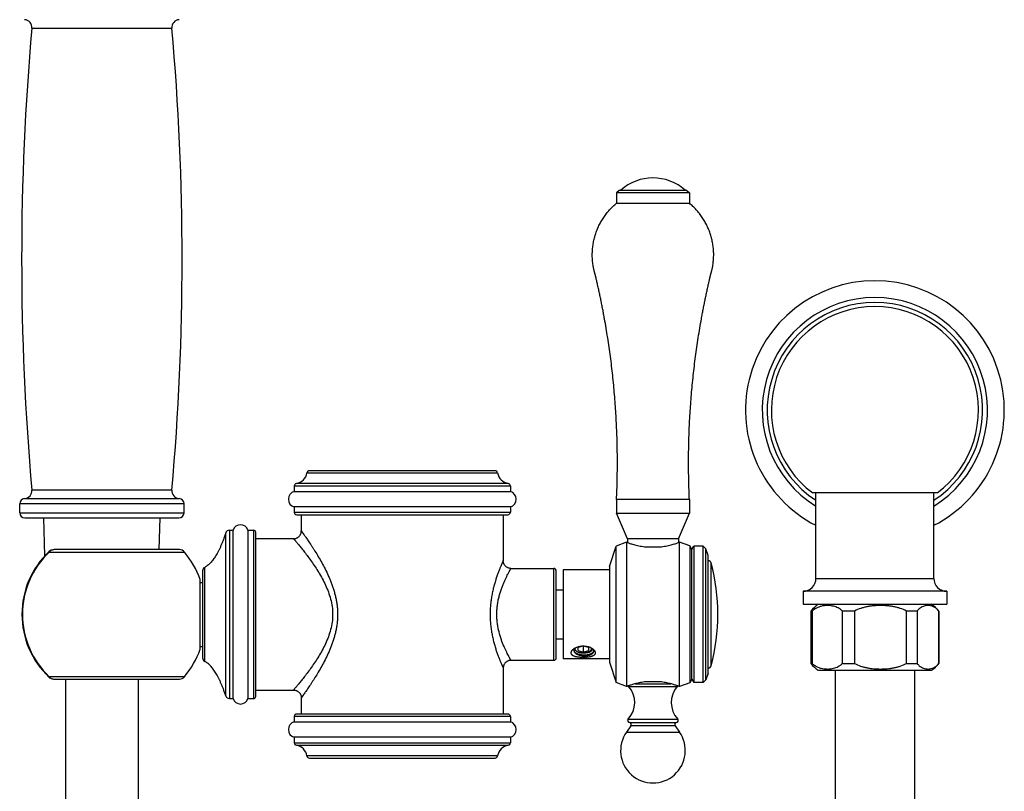
# Model space of a CAD drawing. Units: inches. Extents: x 3.3 to 18.6, y -5.6 to 24.1.
# Drawn here: x 4.8 to 12.4, y 12.8 to 18.8 of the extents above; entities that cross this region are included whole.
import ezdxf

# ---------------------------------------------------------------- set-up
doc = ezdxf.new("R2010")
doc.units = ezdxf.units.IN
doc.header["$LTSCALE"] = 1.21
doc.header["$MEASUREMENT"] = 0
doc.layers.get('0').update_dxf_attribs({"linetype": 'CONTINUOUS'})

msp = doc.modelspace()

# ---------------------------------------------------------------- linework, layer by layer
at = {"color": 9, "linetype": 'CONTINUOUS'}
for p, q in [((4.8932, 18.7305), (5.975, 18.7305)), ((7.0187, 15.2939), (8.4915, 15.2939)), ((5.975, 15.1608), (4.8932, 15.1608)), ((8.5901, 15.1923), (6.9201, 15.1923)), ((8.5735, 15.212), (6.9368, 15.212)), ((4.8369, 15.0956), (6.0314, 15.0956)), ((6.0691, 15.0556), (4.7991, 15.0556)), ((6.9201, 14.9906), (8.5901, 14.9906)), ((4.7991, 14.9856), (6.0691, 14.9856)), ((6.4195, 14.8506), (6.4195, 13.5506)), ((6.6076, 13.5506), (6.6076, 14.8506)), ((6.391, 13.5713), (6.391, 14.8299)), ((5.0271, 14.6823), (5.0245, 14.6851)), ((5.0271, 14.6823), (5.9929, 14.6823)), ((5.9929, 14.6823), (6.0721, 14.6823)), ((6.2287, 13.8373), (6.2287, 14.5639)), ((8.9251, 13.8456), (8.9251, 14.5556)), ((10.1419, 13.8055), (10.1419, 14.5958)), ((10.9516, 14.4786), (11.8616, 14.4786)), ((5.0245, 13.7162), (5.0271, 13.7189)), ((6.0721, 13.7189), (5.0271, 13.7189)), ((9.504, 13.6433), (9.8803, 13.6433)), ((9.5539, 13.6639), (9.8304, 13.6639)), ((8.5901, 13.4106), (6.9201, 13.4106)), ((9.5005, 13.392), (9.8838, 13.392)), ((9.8629, 13.3403), (9.5214, 13.3403)), ((9.4871, 13.2912), (9.8972, 13.2912)), ((6.9201, 13.2089), (8.5901, 13.2089)), ((6.9368, 13.1892), (8.5735, 13.1892)), ((8.4915, 13.1073), (7.0187, 13.1073))]:
    msp.add_line(p, q, dxfattribs=at)
at = {"color": 7, "linetype": 'CONTINUOUS'}
for p, q in [((9.4306, 17.4771), (9.4106, 17.4571)), ((9.4106, 17.4571), (9.4106, 17.3771)), ((9.9736, 17.4571), (9.4106, 17.4571)), ((9.9536, 17.4771), (9.4306, 17.4771)), ((9.9536, 17.4771), (9.9736, 17.4571)), ((9.9736, 17.4571), (9.9736, 17.3771)), ((9.4106, 17.3771), (9.9736, 17.3771)), ((8.4718, 15.3106), (7.0385, 15.3106)), ((6.9201, 15.1923), (6.9201, 15.1506)), ((6.9201, 15.1506), (8.5901, 15.1506)), ((8.5901, 15.1923), (8.5901, 15.1506)), ((9.4106, 15.0881), (9.4106, 14.9831)), ((9.9736, 15.0881), (9.4106, 15.0881)), ((9.9736, 15.0881), (9.9736, 14.9831)), ((11.8866, 15.1386), (10.9266, 15.1386)), ((10.9516, 14.4786), (10.9516, 15.1386)), ((11.8616, 14.4786), (11.8616, 15.1386)), ((4.7991, 14.9856), (4.7991, 15.0556)), ((6.0691, 14.9856), (6.0691, 15.0556)), ((6.9201, 15.0306), (6.9201, 14.9906)), ((8.5901, 15.0306), (6.9201, 15.0306)), ((8.5901, 15.0306), (8.5901, 14.9906)), ((4.8391, 14.9456), (6.0291, 14.9456)), ((4.9943, 14.6519), (4.9844, 14.9456)), ((5.8758, 14.7015), (5.884, 14.9456)), ((6.9401, 14.9706), (8.5701, 14.9706)), ((6.9751, 14.9706), (6.9751, 14.8456)), ((8.5351, 14.9706), (8.5351, 14.6156)), ((9.4951, 14.7831), (9.4106, 14.9831)), ((9.4106, 14.9831), (9.9736, 14.9831)), ((9.8891, 14.7831), (9.9736, 14.9831)), ((6.4195, 14.8506), (6.4476, 14.8506)), ((6.4476, 13.5506), (6.4476, 14.8506)), ((6.5626, 14.8506), (6.5626, 13.5506)), ((6.5626, 14.8506), (6.6076, 14.8506)), ((6.6226, 13.5656), (6.6226, 14.8356)), ((6.6226, 14.7856), (6.9151, 14.7856)), ((9.4951, 14.7831), (9.4951, 14.7552)), ((9.8891, 14.7831), (9.4951, 14.7831)), ((9.8891, 14.7831), (9.8891, 14.7552)), ((6.0334, 14.7006), (5.0652, 14.7006)), ((9.3571, 14.5711), (9.4081, 14.7281)), ((9.4871, 14.7581), (9.4081, 14.7281)), ((9.4081, 13.6731), (9.4081, 14.7281)), ((9.4871, 14.7581), (9.4871, 13.6431)), ((9.4871, 14.7581), (9.4901, 14.757)), ((9.6271, 14.7231), (9.7571, 14.7231)), ((9.8941, 14.757), (9.8971, 14.7581)), ((9.8971, 13.6431), (9.8971, 14.7581)), ((9.9771, 14.7298), (9.8971, 14.7581)), ((9.9771, 14.7298), (9.9771, 13.6714)), ((9.9931, 14.7021), (9.9771, 14.7298)), ((9.9931, 14.7021), (10.0081, 14.7281)), ((9.9931, 13.6991), (9.9931, 14.7021)), ((10.0081, 14.7281), (10.0081, 13.6731)), ((10.0794, 14.7281), (10.0081, 14.7281)), ((10.0794, 13.6731), (10.0794, 14.7281)), ((10.1016, 14.7059), (10.0794, 14.7281)), ((10.1016, 13.6953), (10.1016, 14.7059)), ((10.1181, 14.6551), (10.1016, 14.7059)), ((10.1181, 13.7461), (10.1181, 14.6551)), ((6.2126, 14.5373), (6.2126, 13.8639)), ((8.5951, 14.5556), (8.9251, 14.5556)), ((8.9451, 13.8656), (8.9451, 14.5356)), ((8.9981, 14.5441), (8.9981, 13.8571)), ((9.3571, 14.5441), (8.9981, 14.5441)), ((9.3571, 14.5711), (9.3571, 13.8301)), ((6.1946, 13.9306), (6.1946, 14.4706)), ((6.1946, 14.4481), (6.2126, 14.4481)), ((8.9451, 14.3897), (8.9981, 14.3897)), ((10.8516, 14.3786), (10.8516, 14.2786)), ((11.9616, 14.3786), (10.8516, 14.3786)), ((11.9616, 14.3786), (11.9616, 14.2786)), ((10.8516, 14.2786), (11.9616, 14.2786)), ((10.9126, 14.2263), (10.9126, 13.8209)), ((10.9224, 14.2263), (10.9126, 14.2263)), ((10.9224, 14.2263), (10.9224, 13.8209)), ((11.1565, 13.8209), (11.1565, 14.2263)), ((11.2492, 14.2263), (11.1565, 14.2263)), ((11.2492, 14.2263), (11.2492, 13.8209)), ((11.6505, 13.8209), (11.6505, 14.2263)), ((11.7334, 14.2263), (11.6505, 14.2263)), ((11.7334, 14.2263), (11.7334, 13.8209)), ((11.9006, 13.8209), (11.9006, 14.2263)), ((11.9006, 14.2263), (11.9006, 13.8209)), ((11.9006, 14.2263), (11.9006, 14.2263)), ((8.9451, 14.0115), (8.9981, 14.0115)), ((6.1946, 13.9531), (6.2126, 13.9531)), ((9.1501, 13.9544), (9.1131, 13.9437)), ((9.1131, 13.9206), (9.1131, 13.9437)), ((9.1531, 13.9545), (9.1531, 13.9091)), ((9.1931, 13.9437), (9.1561, 13.9544)), ((9.1931, 13.9437), (9.1931, 13.9206)), ((9.2189, 13.928), (9.2177, 13.926)), ((9.2179, 13.926), (9.2191, 13.9279)), ((9.2203, 13.9304), (9.2209, 13.9324)), ((9.2224, 13.9363), (9.2259, 13.9333)), ((9.227, 13.9322), (9.2298, 13.929)), ((8.5951, 13.8456), (8.9251, 13.8456)), ((9.3571, 13.8571), (8.9981, 13.8571)), ((9.1131, 13.9206), (9.1531, 13.9091)), ((9.153, 13.8808), (9.17, 13.8807)), ((9.1531, 13.9091), (9.1931, 13.9206)), ((9.2037, 13.9143), (9.2101, 13.9187)), ((9.2102, 13.919), (9.2129, 13.921)), ((9.2341, 13.916), (9.2348, 13.9186)), ((8.5351, 13.7856), (8.5351, 13.4306)), ((9.3571, 13.8301), (9.4081, 13.6731)), ((10.9126, 13.8209), (10.9224, 13.8209)), ((11.1565, 13.8209), (11.2492, 13.8209)), ((11.6505, 13.8209), (11.7334, 13.8209)), ((11.9006, 13.8209), (11.9006, 13.8209)), ((5.042, 13.705), (5.0499, 13.7028)), ((5.0552, 13.7014), (5.0652, 13.7006)), ((5.0652, 13.7006), (6.0334, 13.7006)), ((5.1542, 13.7006), (5.1542, 9.0878)), ((5.7142, 13.7006), (5.7142, 9.0878)), ((9.9931, 13.6991), (9.9771, 13.6714)), ((9.9931, 13.6991), (10.0081, 13.6731)), ((10.1016, 13.6953), (10.0794, 13.6731)), ((10.1181, 13.7461), (10.1016, 13.6953)), ((10.9697, 13.7686), (11.8435, 13.7686)), ((11.1006, 13.7686), (11.1006, 12.7686)), ((11.7126, 13.7686), (11.7126, 12.7686)), ((9.4871, 13.6431), (9.4081, 13.6731)), ((9.4901, 13.6442), (9.4871, 13.6431)), ((9.7571, 13.6781), (9.6271, 13.6781)), ((9.8971, 13.6431), (9.8941, 13.6442)), ((9.9771, 13.6714), (9.8971, 13.6431)), ((10.0794, 13.6731), (10.0081, 13.6731)), ((6.4195, 13.5506), (6.4476, 13.5506)), ((6.5626, 13.5506), (6.6076, 13.5506)), ((6.6226, 13.6156), (6.9151, 13.6156)), ((6.9751, 13.5556), (6.9751, 13.4306)), ((6.9201, 13.4106), (6.9201, 13.3706)), ((8.5701, 13.4306), (6.9401, 13.4306)), ((8.5901, 13.4106), (8.5901, 13.3706)), ((6.9201, 13.3706), (8.5901, 13.3706)), ((9.5214, 13.3403), (9.4871, 13.2912)), ((9.5121, 13.365), (9.8721, 13.365)), ((9.8629, 13.3403), (9.8972, 13.2912)), ((6.9201, 13.2506), (6.9201, 13.2089)), ((8.5901, 13.2506), (6.9201, 13.2506)), ((8.5901, 13.2506), (8.5901, 13.2089)), ((7.0385, 13.0906), (8.4718, 13.0906))]:
    msp.add_line(p, q, dxfattribs=at)
for points in [[(5.0652, 14.7006), (5.0548, 14.6998), (5.0416, 14.696), (5.0301, 14.6897), (5.0245, 14.6851)], [(5.0245, 13.7162), (5.0305, 13.7113), (5.042, 13.705), (5.0552, 13.7014), (5.0652, 13.7006)]]:
    msp.add_lwpolyline(points, dxfattribs=at)
for centre, radius, start, end in [((4.8335, 18.7358), 0.06, 354.92449, 86.7568), ((6.0348, 18.7358), 0.06, 93.2432, 185.07551), ((24.9891, 16.9456), 20.175, 174.92449, 185.07551), ((-14.1209, 16.9456), 20.175, 354.92449, 5.07551), ((9.6921, 17.1996), 0.3735, 47.98642, 132.01358), ((11.4066, 15.7786), 1, 297.13477, 242.87071), ((11.4066, 15.7786), 0.832, 303.2521, 236.74936), ((11.4066, 15.7786), 0.8, 306.8699, 233.1301), ((6.9201, 15.3106), 0.1, 279.59407, 350.40593), ((7.0384, 15.2906), 0.02, 90, 170.40593), ((8.4718, 15.2906), 0.02, 9.59407, 90), ((8.5901, 15.3106), 0.1, 189.59407, 260.40593), ((4.8335, 15.1555), 0.06, 273.2432, 5.07551), ((6.0348, 15.1555), 0.06, 174.92449, 266.7568), ((6.9376, 15.0906), 0.0625, 106.2602, 253.7398), ((6.9401, 15.1923), 0.02, 99.59407, 180), ((8.5701, 15.1923), 0.02, 0, 80.40593), ((8.5726, 15.0906), 0.0625, 286.2602, 73.7398), ((4.8391, 15.0556), 0.04, 93.2432, 180), ((6.0291, 15.0556), 0.04, 0, 86.7568), ((6.9401, 14.9906), 0.02, 180, 270), ((8.5701, 14.9906), 0.02, 270, 360), ((4.8391, 14.9856), 0.04, 180, 270), ((6.0291, 14.9856), 0.04, 270, 360), ((6.4195, 14.8206), 0.03, 89.99951, 161.91259), ((6.5051, 14.8335), 0.06, 16.59784, 163.40216), ((6.6076, 14.8356), 0.015, 359.99997, 90), ((5.4842, 14.2006), 0.6679, 133.50225, 226.4977), ((6.0334, 14.6506), 0.05, 39.33125, 90), ((9.7637, 15.5097), 0.8008, 250.02899, 250.34963), ((9.6372, 15.4637), 0.752, 289.63977, 289.9816), ((5.4842, 14.2006), 0.76, 20.80957, 39.33125), ((10.1129, 14.5881), 0.03, 14.76303, 79.93764), ((6.2426, 14.5373), 0.03, 117.7404, 179.99953), ((8.9251, 14.5356), 0.02, 0, 90), ((8.6425, 14.2006), 1.5507, 345.23697, 14.76303), ((10.8516, 14.4786), 0.1, 270, 360), ((11.9616, 14.4786), 0.1, 180, 270), ((11.0896, 14.0906), 0.223, 122.54614, 142.532), ((11.8171, 14.1654), 0.1035, 101.3758, 102.54802), ((11.8173, 14.1641), 0.1049, 100.30805, 101.37584), ((11.817, 14.1666), 0.1023, 79.63128, 100.37558), ((11.7236, 14.0906), 0.223, 37.468, 57.45386), ((5.4842, 14.2006), 0.76, 320.66865, 339.19054), ((9.1163, 13.9135), 0.0373, 136.72863, 139.59516), ((9.1531, 13.8075), 0.147, 89.99437, 94.3478), ((9.1531, 13.808), 0.1465, 83.32234, 90.00269), ((9.1598, 13.831), 0.1225, 66.50727, 67.90845), ((9.163, 13.838), 0.1147, 62.36751, 66.55531), ((9.1926, 13.9468), 0.0328, 308.25995, 310.86574), ((9.1683, 13.848), 0.1035, 58.55629, 62.40022), ((9.2027, 13.937), 0.0185, 331.05923, 335.84555), ((9.2044, 13.9363), 0.017, 330.41851, 335.10432), ((9.2039, 13.9364), 0.0172, 335.83433, 339.62273), ((9.2056, 13.9358), 0.0157, 335.13825, 340.07404), ((9.205, 13.936), 0.016, 339.57237, 345.63639), ((9.2065, 13.9284), 0.0146, 16.08963, 21.85818), ((9.2071, 13.9285), 0.0141, 14.51961, 16.07442), ((9.1743, 13.8578), 0.092, 54.75658, 58.59524), ((9.1969, 13.9032), 0.0418, 43.90309, 46.12414), ((6.2426, 13.8639), 0.03, 180.00047, 242.2596), ((8.9251, 13.8656), 0.02, 270, 360), ((9.1874, 13.9394), 0.0299, 315.04061, 317.67296), ((9.216, 13.9225), 0.0192, 338.25633, 340.33758), ((10.1129, 13.8131), 0.03, 280.06236, 345.23697), ((11.0896, 13.9566), 0.223, 217.468, 237.45386), ((11.7236, 13.9566), 0.223, 302.54614, 322.532), ((6.0334, 13.7506), 0.05, 270, 320.66875), ((9.7361, 12.9682), 0.7194, 109.11219, 109.99202), ((9.3651, 13.5195), 0.186, 316.69582, 41.70813), ((9.5271, 13.6639), 0.031, 211.1845, 221.70813), ((10.0191, 13.5195), 0.186, 138.29187, 223.30418), ((9.8571, 13.6639), 0.031, 318.29187, 328.81279), ((9.6477, 12.9668), 0.7208, 70.01047, 70.88612), ((6.4195, 13.5806), 0.03, 198.08741, 270.00049), ((6.5051, 13.5678), 0.06, 196.59784, 343.40216), ((6.6076, 13.5656), 0.015, 270, 0.00003), ((6.9401, 13.4106), 0.02, 90, 180), ((8.5701, 13.4106), 0.02, 0, 90), ((9.5121, 13.381), 0.016, 136.69582, 270), ((9.8721, 13.381), 0.016, 270, 43.30418), ((6.9376, 13.3106), 0.0625, 106.2602, 253.7398), ((8.5726, 13.3106), 0.0625, 286.2602, 73.7398), ((9.5083, 13.3495), 0.016, 325.0995, 76.04075), ((9.876, 13.3495), 0.016, 103.95925, 214.9005), ((9.6921, 13.1481), 0.25, 145.0995, 34.9005), ((6.9401, 13.2089), 0.02, 180, 260.40593), ((6.9201, 13.0906), 0.1, 9.59407, 80.40593), ((8.5901, 13.0906), 0.1, 99.59407, 170.40593), ((8.5701, 13.2089), 0.02, 279.59407, 360), ((7.0384, 13.1106), 0.02, 189.59407, 270), ((8.4718, 13.1106), 0.02, 270, 350.40593)]:
    msp.add_arc(centre, radius, start, end, dxfattribs=at)
at = {"color": 9, "linetype": 'CONTINUOUS'}
for centre, radius, start, end in [((11.4066, 15.7786), 0.87, 301.60028, 238.41072), ((5.4842, 14.2006), 0.6641, 133.50218, 226.49782)]:
    msp.add_arc(centre, radius, start, end, dxfattribs=at)
at = {"color": 7, "linetype": 'CONTINUOUS'}
for points, knots in [([(9.4106, 15.0881), (9.4129, 15.1373), (9.4162, 15.2356), (9.4177, 15.3832), (9.4158, 15.5307), (9.4103, 15.6782), (9.4014, 15.8256), (9.3911, 15.9481), (9.3811, 16.046), (9.3727, 16.1193), (9.3635, 16.1925), (9.3534, 16.2656), (9.3424, 16.3386), (9.3306, 16.4114), (9.32, 16.472), (9.3111, 16.5204), (9.3043, 16.5566), (9.2972, 16.5928), (9.2899, 16.629), (9.2836, 16.6591), (9.2785, 16.6832), (9.2746, 16.7012), (9.2707, 16.7192), (9.2667, 16.7372), (9.2633, 16.7522), (9.2606, 16.7642), (9.2585, 16.7732), (9.2564, 16.7822), (9.2547, 16.7897), (9.2533, 16.7957), (9.2522, 16.8002), (9.2512, 16.8046), (9.2501, 16.8091), (9.2493, 16.8129), (9.2485, 16.8159), (9.248, 16.8181), (9.2475, 16.8204), (9.247, 16.8226), (9.2464, 16.8249), (9.246, 16.8267), (9.2456, 16.8282), (9.2452, 16.8297), (9.2447, 16.8311), (9.2443, 16.8326), (9.2438, 16.8341), (9.2433, 16.8359), (9.2427, 16.8382), (9.2418, 16.8411), (9.2408, 16.8448), (9.2396, 16.8493), (9.2385, 16.8538), (9.2374, 16.8582), (9.236, 16.8642), (9.2343, 16.8717), (9.2325, 16.8808), (9.2308, 16.8898), (9.2288, 16.902), (9.2267, 16.9172), (9.2248, 16.9356), (9.2236, 16.954), (9.2231, 16.9724), (9.2232, 16.997), (9.225, 17.0277), (9.2298, 17.0643), (9.2372, 17.1005), (9.2471, 17.136), (9.2596, 17.1708), (9.2745, 17.2046), (9.2918, 17.2372), (9.3114, 17.2685), (9.3331, 17.2983), (9.357, 17.3265), (9.3827, 17.3529), (9.4011, 17.3693), (9.4106, 17.3771)], [0, 0, 0, 0, 0.062502, 0.125004, 0.187506, 0.250007, 0.312509, 0.375011, 0.406263, 0.437514, 0.468766, 0.500017, 0.531269, 0.56252, 0.593771, 0.609397, 0.625023, 0.640649, 0.656275, 0.671901, 0.679713, 0.687526, 0.695339, 0.703152, 0.710965, 0.714872, 0.718778, 0.722684, 0.726591, 0.728544, 0.730497, 0.732451, 0.734404, 0.736357, 0.737334, 0.73831, 0.739287, 0.740264, 0.741241, 0.742217, 0.742705, 0.743193, 0.74417, 0.744658, 0.745147, 0.746123, 0.7471, 0.748077, 0.75003, 0.751983, 0.753936, 0.755889, 0.757843, 0.761749, 0.765656, 0.769562, 0.773468, 0.781281, 0.789093, 0.796906, 0.804718, 0.812531, 0.828153, 0.843776, 0.859398, 0.875021, 0.890643, 0.906266, 0.921889, 0.937511, 0.953133, 0.968755, 0.984378, 1, 1, 1, 1]), ([(9.9736, 15.0881), (9.9714, 15.1373), (9.968, 15.2356), (9.9665, 15.3832), (9.9685, 15.5307), (9.9739, 15.6782), (9.9828, 15.8256), (9.9932, 15.9481), (10.0032, 16.046), (10.0116, 16.1193), (10.0208, 16.1925), (10.0309, 16.2656), (10.0418, 16.3386), (10.0537, 16.4114), (10.0642, 16.472), (10.0731, 16.5204), (10.08, 16.5566), (10.0871, 16.5928), (10.0944, 16.629), (10.1006, 16.6591), (10.1058, 16.6832), (10.1096, 16.7012), (10.1136, 16.7192), (10.1176, 16.7372), (10.121, 16.7522), (10.1237, 16.7642), (10.1257, 16.7732), (10.1278, 16.7822), (10.1296, 16.7897), (10.131, 16.7957), (10.132, 16.8002), (10.1331, 16.8046), (10.1341, 16.8091), (10.135, 16.8129), (10.1357, 16.8159), (10.1363, 16.8181), (10.1368, 16.8204), (10.1373, 16.8226), (10.1378, 16.8249), (10.1383, 16.8267), (10.1387, 16.8282), (10.1391, 16.8297), (10.1395, 16.8311), (10.14, 16.8326), (10.1404, 16.8341), (10.141, 16.8359), (10.1416, 16.8382), (10.1424, 16.8411), (10.1434, 16.8448), (10.1446, 16.8493), (10.1457, 16.8538), (10.1468, 16.8582), (10.1482, 16.8642), (10.1499, 16.8717), (10.1517, 16.8808), (10.1534, 16.8898), (10.1554, 16.902), (10.1575, 16.9172), (10.1594, 16.9356), (10.1606, 16.954), (10.1612, 16.9724), (10.1611, 16.997), (10.1593, 17.0277), (10.1545, 17.0643), (10.1471, 17.1005), (10.1371, 17.136), (10.1246, 17.1708), (10.1097, 17.2046), (10.0924, 17.2372), (10.0729, 17.2685), (10.0511, 17.2983), (10.0273, 17.3265), (10.0015, 17.3529), (9.9831, 17.3693), (9.9736, 17.3771)], [0, 0, 0, 0, 0.062502, 0.125004, 0.187506, 0.250007, 0.312509, 0.375011, 0.406263, 0.437514, 0.468766, 0.500017, 0.531269, 0.56252, 0.593771, 0.609397, 0.625023, 0.640649, 0.656275, 0.671901, 0.679713, 0.687526, 0.695339, 0.703152, 0.710965, 0.714872, 0.718778, 0.722684, 0.726591, 0.728544, 0.730497, 0.732451, 0.734404, 0.736357, 0.737334, 0.73831, 0.739287, 0.740264, 0.741241, 0.742217, 0.742705, 0.743193, 0.74417, 0.744658, 0.745147, 0.746123, 0.7471, 0.748077, 0.75003, 0.751983, 0.753936, 0.755889, 0.757843, 0.761749, 0.765656, 0.769562, 0.773468, 0.781281, 0.789093, 0.796906, 0.804718, 0.812531, 0.828153, 0.843776, 0.859398, 0.875021, 0.890643, 0.906266, 0.921889, 0.937511, 0.953133, 0.968755, 0.984378, 1, 1, 1, 1]), ([(6.9151, 14.7856), (6.9188, 14.7856), (6.9263, 14.7863), (6.9356, 14.789), (6.9428, 14.7923), (6.9498, 14.7964), (6.9579, 14.8029), (6.9644, 14.8109), (6.9685, 14.818), (6.9718, 14.8252), (6.9744, 14.8344), (6.9751, 14.842), (6.9751, 14.8456)], [0, 0, 0, 0, 0.116605, 0.239949, 0.303838, 0.36877, 0.5, 0.63123, 0.696162, 0.760051, 0.883395, 1, 1, 1, 1]), ([(6.391, 14.8299), (6.3881, 14.821), (6.3823, 14.8037), (6.3731, 14.7784), (6.3639, 14.7545), (6.3544, 14.7318), (6.3448, 14.7105), (6.3351, 14.6906), (6.3252, 14.6719), (6.3151, 14.6546), (6.3049, 14.6386), (6.2945, 14.6239), (6.284, 14.6106), (6.2733, 14.5986), (6.2625, 14.5879), (6.2514, 14.5785), (6.2403, 14.5705), (6.2325, 14.5659), (6.2287, 14.5639)], [0, 0, 0, 0, 0.08823, 0.172676, 0.253382, 0.330395, 0.403771, 0.473573, 0.539876, 0.602766, 0.662346, 0.718735, 0.772073, 0.822528, 0.870296, 0.91561, 0.958739, 1, 1, 1, 1]), ([(9.4944, 14.7555), (9.5007, 14.7532), (9.5116, 14.7495), (9.5279, 14.7444), (9.5505, 14.7378), (9.5761, 14.7316), (9.6041, 14.7263), (9.6193, 14.7241), (9.6271, 14.7231)], [0, 0, 0, 0, 0.14784, 0.252262, 0.374436, 0.663968, 0.827312, 1, 1, 1, 1]), ([(9.7571, 14.7231), (9.7723, 14.725), (9.8005, 14.7297), (9.8337, 14.7378), (9.8564, 14.7444), (9.8727, 14.7495), (9.8836, 14.7532), (9.8899, 14.7555)], [0, 0, 0, 0, 0.336022, 0.625598, 0.747785, 0.85221, 1, 1, 1, 1]), ([(8.5951, 14.5556), (8.5915, 14.5556), (8.5839, 14.5563), (8.5747, 14.559), (8.5675, 14.5623), (8.5604, 14.5664), (8.5524, 14.5729), (8.5459, 14.5809), (8.5418, 14.588), (8.5385, 14.5952), (8.5358, 14.6044), (8.5351, 14.612), (8.5351, 14.6156)], [0, 0, 0, 0, 0.116605, 0.239949, 0.303838, 0.36877, 0.5, 0.63123, 0.696162, 0.760051, 0.883395, 1, 1, 1, 1]), ([(11.0136, 14.2672), (11.0056, 14.2662), (10.9897, 14.2631), (10.9662, 14.2551), (10.9432, 14.2432), (10.9291, 14.2324), (10.9224, 14.2263)], [0, 0, 0, 0, 0.236462, 0.478656, 0.73136, 1, 1, 1, 1]), ([(11.1565, 14.2263), (11.1513, 14.2311), (11.1404, 14.2397), (11.1175, 14.2533), (11.0932, 14.2623), (11.0686, 14.267), (11.0502, 14.2689), (11.0318, 14.269), (11.0196, 14.268), (11.0136, 14.2672)], [0, 0, 0, 0, 0.13861, 0.270323, 0.519718, 0.640752, 0.760675, 0.880197, 1, 1, 1, 1]), ([(11.6505, 14.2263), (11.6353, 14.2344), (11.6112, 14.2444), (11.578, 14.2541), (11.5527, 14.2597), (11.5272, 14.2639), (11.4929, 14.2678), (11.4498, 14.2697), (11.4067, 14.2678), (11.3724, 14.2639), (11.3469, 14.2597), (11.3216, 14.2541), (11.2884, 14.2444), (11.2644, 14.2344), (11.2492, 14.2263)], [0, 0, 0, 0, 0.124974, 0.187618, 0.250154, 0.312629, 0.375099, 0.5, 0.624901, 0.687371, 0.749846, 0.812382, 0.875026, 1, 1, 1, 1]), ([(11.7634, 14.2537), (11.7579, 14.2503), (11.747, 14.242), (11.7378, 14.232), (11.7334, 14.2263)], [0, 0, 0, 0, 0.471405, 1, 1, 1, 1]), ([(11.7946, 14.2664), (11.7892, 14.2652), (11.7784, 14.2619), (11.7683, 14.2567), (11.7634, 14.2537)], [0, 0, 0, 0, 0.485949, 1, 1, 1, 1]), ([(11.9006, 14.2263), (11.8959, 14.2323), (11.8862, 14.2428), (11.8696, 14.2549), (11.8527, 14.2631), (11.8411, 14.2662), (11.8354, 14.2672)], [0, 0, 0, 0, 0.288215, 0.544018, 0.778218, 1, 1, 1, 1]), ([(9.0789, 13.9329), (9.0773, 13.9318), (9.0743, 13.9295), (9.0702, 13.9259), (9.0666, 13.9222), (9.0636, 13.9184), (9.0612, 13.9146), (9.0595, 13.9107), (9.0584, 13.9069), (9.0581, 13.9044), (9.0581, 13.9031)], [0, 0, 0, 0, 0.153091, 0.298682, 0.436165, 0.565101, 0.685342, 0.797179, 0.901525, 1, 1, 1, 1]), ([(9.0896, 13.9394), (9.0877, 13.9384), (9.084, 13.9364), (9.0805, 13.9341), (9.0789, 13.9329)], [0, 0, 0, 0, 0.509548, 1, 1, 1, 1]), ([(9.0815, 13.9233), (9.0814, 13.922), (9.0814, 13.9194), (9.0822, 13.9155), (9.0837, 13.9116), (9.086, 13.9078), (9.0889, 13.9042), (9.0925, 13.9008), (9.0967, 13.8975), (9.1014, 13.8945), (9.1066, 13.8917), (9.1124, 13.8892), (9.1185, 13.887), (9.1249, 13.8851), (9.1317, 13.8835), (9.1387, 13.8822), (9.1458, 13.8813), (9.1506, 13.8809), (9.153, 13.8808)], [0, 0, 0, 0, 0.043087, 0.086832, 0.132212, 0.180062, 0.231012, 0.285465, 0.343596, 0.405425, 0.470822, 0.53956, 0.611316, 0.685697, 0.762259, 0.840509, 0.919932, 1, 1, 1, 1]), ([(9.0828, 13.9294), (9.0825, 13.9284), (9.0819, 13.9264), (9.0815, 13.9244), (9.0815, 13.9233)], [0, 0, 0, 0, 0.506095, 1, 1, 1, 1]), ([(9.0879, 13.9377), (9.0868, 13.9364), (9.0849, 13.9338), (9.0834, 13.9308), (9.0828, 13.9294)], [0, 0, 0, 0, 0.517133, 1, 1, 1, 1]), ([(9.142, 13.9541), (9.1326, 13.9534), (9.1188, 13.951), (9.1014, 13.9452), (9.0934, 13.9415), (9.0896, 13.9394)], [0, 0, 0, 0, 0.515285, 0.763112, 1, 1, 1, 1]), ([(9.1025, 13.9143), (9.1016, 13.9149), (9.0998, 13.9163), (9.0974, 13.9185), (9.0954, 13.9208), (9.094, 13.9228), (9.0931, 13.9244), (9.0925, 13.9256), (9.092, 13.9269), (9.0916, 13.9281), (9.0914, 13.9294), (9.0912, 13.9306), (9.0911, 13.9319), (9.0911, 13.9327), (9.0912, 13.9331)], [0, 0, 0, 0, 0.149629, 0.290583, 0.423265, 0.548379, 0.608451, 0.667061, 0.724398, 0.780675, 0.836122, 0.890985, 0.945523, 1, 1, 1, 1]), ([(9.0912, 13.9331), (9.0912, 13.9335), (9.0913, 13.9342), (9.0914, 13.9353), (9.0917, 13.9364), (9.092, 13.9375), (9.0925, 13.9386), (9.0931, 13.94), (9.0937, 13.9411), (9.0942, 13.9418)], [0, 0, 0, 0, 0.119284, 0.239406, 0.360794, 0.483857, 0.608978, 0.736517, 1, 1, 1, 1]), ([(9.2211, 13.9287), (9.2211, 13.9278), (9.2209, 13.926), (9.22, 13.9232), (9.2186, 13.9205), (9.2165, 13.9179), (9.214, 13.9155), (9.2109, 13.9131), (9.2073, 13.9109), (9.2033, 13.9089), (9.1988, 13.9071), (9.194, 13.9055), (9.1888, 13.9041), (9.1814, 13.9026), (9.1715, 13.9014), (9.1634, 13.9012), (9.1593, 13.9013)], [0, 0, 0, 0, 0.037701, 0.076761, 0.118228, 0.16295, 0.211532, 0.264356, 0.321568, 0.383152, 0.448984, 0.518812, 0.592327, 0.669145, 0.830835, 1, 1, 1, 1]), ([(9.2059, 13.9445), (9.2031, 13.9456), (9.1974, 13.9477), (9.1856, 13.9511), (9.1764, 13.9528), (9.1702, 13.9535)], [0, 0, 0, 0, 0.242521, 0.490957, 1, 1, 1, 1]), ([(9.215, 13.9299), (9.2149, 13.9294), (9.2147, 13.9285), (9.2143, 13.9271), (9.2138, 13.9258), (9.2132, 13.9245), (9.2125, 13.9231), (9.2113, 13.9214), (9.2103, 13.9201), (9.2096, 13.9193)], [0, 0, 0, 0, 0.115354, 0.232428, 0.351811, 0.474043, 0.599607, 0.728914, 1, 1, 1, 1]), ([(9.2121, 13.9418), (9.2124, 13.9413), (9.2129, 13.9403), (9.2137, 13.9389), (9.2143, 13.9374), (9.2147, 13.9359), (9.215, 13.9344), (9.2151, 13.9329), (9.2151, 13.9314), (9.215, 13.9304), (9.215, 13.9299)], [0, 0, 0, 0, 0.13445, 0.264846, 0.391771, 0.515899, 0.637971, 0.758784, 0.879178, 1, 1, 1, 1]), ([(9.2141, 13.9219), (9.2144, 13.9223), (9.2158, 13.9235), (9.2171, 13.9249), (9.2179, 13.926)], [0, 0, 0, 0, 0.26301, 1, 1, 1, 1]), ([(9.2201, 13.9338), (9.2197, 13.9349), (9.2186, 13.937), (9.2171, 13.9388), (9.2163, 13.9397)], [0, 0, 0, 0, 0.478592, 1, 1, 1, 1]), ([(9.2211, 13.9287), (9.2211, 13.9293), (9.2211, 13.9304), (9.2208, 13.9315), (9.2207, 13.9321)], [0, 0, 0, 0, 0.496696, 1, 1, 1, 1]), ([(9.2382, 13.9236), (9.2366, 13.9253), (9.2332, 13.9286), (9.2294, 13.9315), (9.2274, 13.9329)], [0, 0, 0, 0, 0.483136, 1, 1, 1, 1]), ([(9.2298, 13.929), (9.2308, 13.9276), (9.2327, 13.9247), (9.2339, 13.9216), (9.2344, 13.92)], [0, 0, 0, 0, 0.516878, 1, 1, 1, 1]), ([(9.2481, 13.9031), (9.2481, 13.904), (9.248, 13.9057), (9.2475, 13.9082), (9.2467, 13.9108), (9.2452, 13.9143), (9.2425, 13.9188), (9.2397, 13.922), (9.2382, 13.9236)], [0, 0, 0, 0, 0.106713, 0.217298, 0.332712, 0.45371, 0.714017, 1, 1, 1, 1]), ([(8.5951, 13.8456), (8.5915, 13.8456), (8.5839, 13.8449), (8.5747, 13.8423), (8.5675, 13.839), (8.5604, 13.8349), (8.5524, 13.8284), (8.5459, 13.8203), (8.5418, 13.8132), (8.5385, 13.806), (8.5358, 13.7968), (8.5351, 13.7893), (8.5351, 13.7856)], [0, 0, 0, 0, 0.116605, 0.239949, 0.303838, 0.36877, 0.5, 0.63123, 0.696162, 0.760051, 0.883395, 1, 1, 1, 1]), ([(9.0581, 13.9031), (9.0581, 13.9024), (9.0582, 13.901), (9.0586, 13.8988), (9.0593, 13.8967), (9.0602, 13.8947), (9.0613, 13.8928), (9.0633, 13.8903), (9.0663, 13.8874), (9.0707, 13.8843), (9.0758, 13.8816), (9.0817, 13.8792), (9.0881, 13.8771), (9.0951, 13.8754), (9.1025, 13.8739), (9.1104, 13.8727), (9.1185, 13.8717), (9.127, 13.8709), (9.1356, 13.8704), (9.1443, 13.8701), (9.1531, 13.87), (9.1619, 13.8701), (9.1707, 13.8704), (9.1793, 13.8709), (9.1877, 13.8717), (9.1959, 13.8727), (9.2037, 13.8739), (9.2112, 13.8754), (9.2181, 13.8771), (9.2246, 13.8792), (9.2304, 13.8816), (9.2356, 13.8843), (9.24, 13.8874), (9.243, 13.8903), (9.2449, 13.8928), (9.2461, 13.8947), (9.247, 13.8967), (9.2476, 13.8988), (9.248, 13.901), (9.2481, 13.9024), (9.2481, 13.9031)], [0, 0, 0, 0, 0.010122, 0.020132, 0.030143, 0.040273, 0.050633, 0.06132, 0.083949, 0.108624, 0.135536, 0.164706, 0.196044, 0.229392, 0.26455, 0.301295, 0.339385, 0.378568, 0.41858, 0.45915, 0.5, 0.54085, 0.58142, 0.621432, 0.660615, 0.698705, 0.73545, 0.770608, 0.803956, 0.835294, 0.864464, 0.891376, 0.916051, 0.93868, 0.949367, 0.959727, 0.969857, 0.979868, 0.989878, 1, 1, 1, 1]), ([(9.0848, 13.9101), (9.086, 13.9091), (9.0884, 13.9072), (9.0923, 13.9045), (9.0966, 13.902), (9.1012, 13.8997), (9.106, 13.8976), (9.1129, 13.8949), (9.1202, 13.8927), (9.1277, 13.8908), (9.1336, 13.8897), (9.1396, 13.8888), (9.1456, 13.888), (9.1517, 13.8876), (9.1598, 13.8872), (9.1678, 13.8873), (9.1758, 13.8879), (9.1816, 13.8885), (9.1872, 13.8893), (9.1926, 13.8904), (9.1978, 13.8916), (9.2028, 13.8931), (9.2075, 13.8947), (9.2119, 13.8965), (9.216, 13.8984), (9.2198, 13.9005), (9.2231, 13.9027), (9.2261, 13.905), (9.2287, 13.9075), (9.2309, 13.91), (9.2326, 13.9126), (9.2335, 13.9145), (9.2339, 13.9154)], [0, 0, 0, 0, 0.02781, 0.056881, 0.087203, 0.118749, 0.151446, 0.18519, 0.255342, 0.291516, 0.32824, 0.365381, 0.4028, 0.440346, 0.477865, 0.552175, 0.588661, 0.624488, 0.659503, 0.693576, 0.726598, 0.758462, 0.789065, 0.818314, 0.846124, 0.872428, 0.897184, 0.920417, 0.942195, 0.962619, 0.981826, 1, 1, 1, 1]), ([(9.1531, 13.9011), (9.1519, 13.9011), (9.1494, 13.9012), (9.1445, 13.9014), (9.1385, 13.9019), (9.1326, 13.9029), (9.128, 13.9038), (9.1246, 13.9046), (9.1214, 13.9055), (9.1183, 13.9065), (9.1153, 13.9076), (9.1124, 13.9087), (9.1097, 13.91), (9.1071, 13.9113), (9.1047, 13.9127), (9.1032, 13.9137), (9.1025, 13.9143)], [0, 0, 0, 0, 0.069735, 0.139329, 0.277185, 0.412086, 0.47802, 0.542715, 0.606018, 0.66779, 0.727897, 0.786226, 0.842674, 0.897157, 0.949613, 1, 1, 1, 1]), ([(9.2037, 13.9143), (9.203, 13.9137), (9.2015, 13.9127), (9.1991, 13.9113), (9.1965, 13.91), (9.1938, 13.9087), (9.191, 13.9076), (9.188, 13.9065), (9.1848, 13.9055), (9.1816, 13.9046), (9.1783, 13.9038), (9.1737, 13.9029), (9.1677, 13.9019), (9.1617, 13.9014), (9.1568, 13.9012), (9.1544, 13.9011), (9.1531, 13.9011)], [0, 0, 0, 0, 0.050386, 0.102842, 0.157325, 0.213773, 0.272102, 0.332209, 0.39398, 0.457283, 0.521979, 0.587912, 0.722814, 0.860671, 0.930265, 1, 1, 1, 1]), ([(9.17, 13.8807), (9.1743, 13.881), (9.1828, 13.8818), (9.193, 13.8838), (9.2007, 13.8859), (9.206, 13.8877), (9.211, 13.8897), (9.2155, 13.8919), (9.2197, 13.8943), (9.2234, 13.8969), (9.2266, 13.8996), (9.2293, 13.9025), (9.2315, 13.9054), (9.2331, 13.9085), (9.2342, 13.9116), (9.2346, 13.9137), (9.2347, 13.9148)], [0, 0, 0, 0, 0.166177, 0.324291, 0.399362, 0.471305, 0.53985, 0.60479, 0.665972, 0.723353, 0.776974, 0.827001, 0.873769, 0.917755, 0.959587, 1, 1, 1, 1]), ([(9.2086, 13.9183), (9.2079, 13.9176), (9.2063, 13.9162), (9.2046, 13.9149), (9.2037, 13.9143)], [0, 0, 0, 0, 0.485921, 1, 1, 1, 1]), ([(9.2347, 13.9148), (9.2348, 13.9156), (9.2348, 13.9174), (9.2345, 13.9191), (9.2344, 13.92)], [0, 0, 0, 0, 0.498155, 1, 1, 1, 1]), ([(6.391, 13.5713), (6.3881, 13.5802), (6.3823, 13.5976), (6.3731, 13.6228), (6.3639, 13.6468), (6.3544, 13.6694), (6.3448, 13.6907), (6.3351, 13.7107), (6.3252, 13.7293), (6.3151, 13.7466), (6.3049, 13.7626), (6.2945, 13.7773), (6.284, 13.7906), (6.2733, 13.8026), (6.2625, 13.8133), (6.2514, 13.8227), (6.2403, 13.8307), (6.2325, 13.8353), (6.2287, 13.8373)], [0, 0, 0, 0, 0.08823, 0.172676, 0.253382, 0.330395, 0.403771, 0.473573, 0.539876, 0.602766, 0.662346, 0.718735, 0.772073, 0.822528, 0.870296, 0.91561, 0.958739, 1, 1, 1, 1]), ([(10.9224, 13.8209), (10.9291, 13.8148), (10.9433, 13.804), (10.9664, 13.792), (10.99, 13.784), (11.006, 13.781), (11.014, 13.78)], [0, 0, 0, 0, 0.268662, 0.521368, 0.763556, 1, 1, 1, 1]), ([(11.014, 13.78), (11.02, 13.7792), (11.0322, 13.7782), (11.0505, 13.7784), (11.0688, 13.7802), (11.0934, 13.785), (11.1176, 13.794), (11.1405, 13.8075), (11.1513, 13.8162), (11.1565, 13.8209)], [0, 0, 0, 0, 0.119768, 0.239271, 0.359184, 0.480211, 0.729661, 0.861394, 1, 1, 1, 1]), ([(11.2492, 13.8209), (11.2644, 13.8128), (11.2884, 13.8028), (11.3216, 13.7932), (11.3469, 13.7875), (11.3724, 13.7833), (11.4067, 13.7795), (11.4498, 13.7776), (11.4929, 13.7795), (11.5272, 13.7833), (11.5527, 13.7875), (11.578, 13.7932), (11.6112, 13.8028), (11.6353, 13.8128), (11.6505, 13.8209)], [0, 0, 0, 0, 0.124973, 0.18765, 0.250222, 0.312689, 0.375131, 0.5, 0.624869, 0.687312, 0.749779, 0.81235, 0.875027, 1, 1, 1, 1]), ([(11.7334, 13.8209), (11.7381, 13.8149), (11.748, 13.8041), (11.765, 13.7919), (11.7822, 13.7838), (11.7941, 13.7807), (11.7999, 13.7798)], [0, 0, 0, 0, 0.288578, 0.544327, 0.778338, 1, 1, 1, 1]), ([(11.7999, 13.7798), (11.8055, 13.7788), (11.817, 13.7778), (11.8343, 13.7793), (11.8516, 13.7838), (11.8626, 13.7889), (11.8679, 13.792)], [0, 0, 0, 0, 0.243664, 0.487336, 0.736817, 1, 1, 1, 1]), ([(11.8679, 13.792), (11.8739, 13.7954), (11.8858, 13.804), (11.8958, 13.8148), (11.9006, 13.8209)], [0, 0, 0, 0, 0.469667, 1, 1, 1, 1]), ([(9.6271, 13.6781), (9.6201, 13.6772), (9.6063, 13.6752), (9.5806, 13.6706), (9.5568, 13.665), (9.5354, 13.6591), (9.5219, 13.655), (9.5105, 13.6513), (9.5036, 13.649), (9.5005, 13.6479)], [0, 0, 0, 0, 0.163879, 0.320005, 0.601768, 0.724311, 0.832525, 0.924924, 1, 1, 1, 1]), ([(9.8837, 13.6479), (9.8806, 13.649), (9.8738, 13.6513), (9.8624, 13.655), (9.8489, 13.659), (9.8274, 13.665), (9.8037, 13.6705), (9.778, 13.6752), (9.7642, 13.6772), (9.7571, 13.6781)], [0, 0, 0, 0, 0.075036, 0.167407, 0.275608, 0.398146, 0.679934, 0.836092, 1, 1, 1, 1]), ([(6.9151, 13.6156), (6.9188, 13.6156), (6.9263, 13.6149), (6.9356, 13.6123), (6.9428, 13.609), (6.9498, 13.6049), (6.9579, 13.5984), (6.9644, 13.5903), (6.9685, 13.5832), (6.9718, 13.576), (6.9744, 13.5668), (6.9751, 13.5593), (6.9751, 13.5556)], [0, 0, 0, 0, 0.116605, 0.239949, 0.303838, 0.36877, 0.5, 0.63123, 0.696162, 0.760051, 0.883395, 1, 1, 1, 1])]:
    msp.add_open_spline(points, degree=3, knots=knots, dxfattribs=at)
at = {"color": 9, "linetype": 'CONTINUOUS'}
for points, knots in [([(6.9751, 14.8456), (6.9751, 14.8456), (6.9751, 14.8456), (6.9751, 14.8456), (6.9752, 14.8455), (6.9752, 14.8455), (6.9753, 14.8454), (6.9754, 14.8452), (6.9756, 14.845), (6.9758, 14.8447), (6.9762, 14.8441), (6.9766, 14.8435), (6.9772, 14.8428), (6.9778, 14.8419), (6.9785, 14.8409), (6.9795, 14.8394), (6.9811, 14.8372), (6.9832, 14.8343), (6.9855, 14.8309), (6.9882, 14.8271), (6.9912, 14.8229), (6.9944, 14.8183), (6.9992, 14.8114), (7.0059, 14.8018), (7.0146, 14.7893), (7.024, 14.7754), (7.0343, 14.7601), (7.0452, 14.7437), (7.0567, 14.7262), (7.0686, 14.7076), (7.0854, 14.681), (7.1071, 14.6454), (7.1331, 14.6001), (7.159, 14.5515), (7.1796, 14.5088), (7.1952, 14.473), (7.2064, 14.4452), (7.2168, 14.4167), (7.2264, 14.3875), (7.2348, 14.3576), (7.2421, 14.327), (7.2479, 14.296), (7.2522, 14.2644), (7.2548, 14.2326), (7.2557, 14.2006), (7.2548, 14.1686), (7.2522, 14.1368), (7.2479, 14.1053), (7.2421, 14.0742), (7.2348, 14.0436), (7.2264, 14.0137), (7.2168, 13.9845), (7.203, 13.9467), (7.184, 13.9014), (7.159, 13.8497), (7.1331, 13.8011), (7.1071, 13.7558), (7.0854, 13.7203), (7.0686, 13.6936), (7.0567, 13.675), (7.0452, 13.6575), (7.0343, 13.6411), (7.024, 13.6259), (7.0146, 13.612), (7.0059, 13.5994), (6.9992, 13.5898), (6.9944, 13.5829), (6.9912, 13.5783), (6.9882, 13.5741), (6.9855, 13.5703), (6.9832, 13.5669), (6.9811, 13.564), (6.9795, 13.5618), (6.9785, 13.5603), (6.9778, 13.5593), (6.9772, 13.5585), (6.9766, 13.5577), (6.9762, 13.5571), (6.9759, 13.5566), (6.9756, 13.5563), (6.9755, 13.5561), (6.9754, 13.556), (6.9753, 13.5559), (6.9752, 13.5558), (6.9752, 13.5557), (6.9751, 13.5557), (6.9751, 13.5556), (6.9751, 13.5556), (6.9751, 13.5556)], [0, 0, 0, 0, 0.000012, 0.000028, 0.00005, 0.000112, 0.000198, 0.00031, 0.000446, 0.000792, 0.001237, 0.00178, 0.002421, 0.003159, 0.003993, 0.004924, 0.00707, 0.009592, 0.012481, 0.01573, 0.01933, 0.023272, 0.027546, 0.037049, 0.047755, 0.05958, 0.072439, 0.086252, 0.100942, 0.116436, 0.132667, 0.167098, 0.203805, 0.242431, 0.28268, 0.303338, 0.324312, 0.345575, 0.367101, 0.388862, 0.410826, 0.432962, 0.455232, 0.477594, 0.500002, 0.522411, 0.544773, 0.567043, 0.589179, 0.611144, 0.632904, 0.65443, 0.675693, 0.71732, 0.75757, 0.796195, 0.832902, 0.867333, 0.883564, 0.899058, 0.913748, 0.927561, 0.94042, 0.952245, 0.962951, 0.972454, 0.976728, 0.98067, 0.98427, 0.987519, 0.990408, 0.992929, 0.995076, 0.996007, 0.996841, 0.997579, 0.99822, 0.998763, 0.999208, 0.999393, 0.999554, 0.99969, 0.999802, 0.999888, 0.99995, 0.999972, 0.999988, 1, 1, 1, 1]), ([(6.9151, 14.7856), (6.9151, 14.7856), (6.9152, 14.7855), (6.9153, 14.7854), (6.9155, 14.7851), (6.9158, 14.7848), (6.9162, 14.7843), (6.9169, 14.7835), (6.918, 14.7823), (6.9195, 14.7805), (6.9213, 14.7783), (6.9235, 14.7757), (6.9259, 14.7728), (6.9287, 14.7695), (6.933, 14.7644), (6.9391, 14.7571), (6.9471, 14.7473), (6.9562, 14.7363), (6.9661, 14.724), (6.9769, 14.7106), (6.9884, 14.6961), (7.005, 14.6748), (7.0269, 14.6459), (7.0541, 14.6085), (7.0821, 14.5678), (7.11, 14.524), (7.1372, 14.4771), (7.1626, 14.4272), (7.1849, 14.3743), (7.2027, 14.3185), (7.2143, 14.2603), (7.2184, 14.2006), (7.2143, 14.141), (7.2027, 14.0827), (7.1849, 14.0269), (7.1626, 13.974), (7.1373, 13.9241), (7.1101, 13.8773), (7.0821, 13.8334), (7.0541, 13.7928), (7.0269, 13.7554), (7.0012, 13.7216), (6.981, 13.6958), (6.9661, 13.6772), (6.9562, 13.665), (6.9471, 13.6539), (6.9391, 13.6442), (6.9321, 13.6358), (6.927, 13.6297), (6.9235, 13.6255), (6.9213, 13.6229), (6.9195, 13.6208), (6.918, 13.619), (6.9168, 13.6176), (6.916, 13.6166), (6.9155, 13.6161), (6.9153, 13.6158), (6.9152, 13.6157), (6.9151, 13.6156)], [0, 0, 0, 0, 0.00005, 0.000199, 0.000446, 0.000791, 0.001234, 0.001773, 0.003139, 0.004886, 0.007008, 0.009502, 0.012362, 0.015583, 0.019156, 0.027318, 0.03677, 0.047431, 0.059222, 0.072065, 0.08588, 0.100589, 0.132397, 0.166975, 0.203862, 0.242678, 0.283097, 0.32484, 0.367672, 0.41129, 0.455495, 0.499998, 0.5445, 0.588704, 0.632314, 0.675139, 0.716881, 0.757306, 0.796129, 0.83302, 0.867602, 0.899412, 0.927938, 0.940782, 0.952573, 0.963234, 0.972686, 0.980847, 0.987641, 0.9905, 0.992993, 0.995115, 0.996862, 0.998228, 0.999209, 0.999554, 0.999802, 1, 1, 1, 1]), ([(5.0652, 14.7006), (5.0616, 14.7006), (5.0544, 14.6998), (5.0441, 14.6962), (5.0347, 14.6904), (5.0294, 14.6852), (5.0271, 14.6823)], [0, 0, 0, 0, 0.245919, 0.493875, 0.74503, 1, 1, 1, 1]), ([(8.5351, 14.6156), (8.5351, 14.6156), (8.5351, 14.6156), (8.5351, 14.6156), (8.5351, 14.6155), (8.5351, 14.6155), (8.535, 14.6154), (8.535, 14.6153), (8.5349, 14.615), (8.5347, 14.6147), (8.5345, 14.6143), (8.5343, 14.6139), (8.534, 14.6132), (8.5335, 14.6121), (8.5328, 14.6105), (8.532, 14.6088), (8.5311, 14.6067), (8.53, 14.6044), (8.5284, 14.6008), (8.5261, 14.5956), (8.5231, 14.5887), (8.5197, 14.5809), (8.516, 14.5721), (8.512, 14.5625), (8.5077, 14.552), (8.5032, 14.5407), (8.4985, 14.5287), (8.492, 14.5113), (8.4837, 14.4879), (8.474, 14.458), (8.4646, 14.4258), (8.4559, 14.3916), (8.4481, 14.3557), (8.4417, 14.3183), (8.4369, 14.2797), (8.434, 14.2404), (8.4329, 14.2006), (8.434, 14.1608), (8.4369, 14.1215), (8.4417, 14.0829), (8.4481, 14.0455), (8.4559, 14.0096), (8.4646, 13.9754), (8.474, 13.9433), (8.4837, 13.9133), (8.4935, 13.8859), (8.5015, 13.8647), (8.5077, 13.8492), (8.512, 13.8387), (8.516, 13.8291), (8.5197, 13.8203), (8.5231, 13.8125), (8.5261, 13.8056), (8.5284, 13.8005), (8.53, 13.7969), (8.5311, 13.7945), (8.532, 13.7925), (8.5328, 13.7907), (8.5335, 13.7892), (8.534, 13.7881), (8.5343, 13.7873), (8.5345, 13.7869), (8.5347, 13.7865), (8.5349, 13.7862), (8.535, 13.786), (8.535, 13.7858), (8.5351, 13.7858), (8.5351, 13.7857), (8.5351, 13.7857), (8.5351, 13.7856), (8.5351, 13.7856), (8.5351, 13.7856)], [0, 0, 0, 0, 0.000011, 0.000045, 0.0001, 0.000178, 0.000278, 0.0004, 0.000711, 0.00111, 0.001598, 0.002174, 0.002838, 0.004428, 0.006364, 0.008644, 0.011262, 0.014215, 0.017496, 0.025021, 0.033786, 0.043737, 0.054814, 0.06696, 0.080113, 0.094214, 0.109206, 0.125032, 0.158974, 0.19564, 0.234664, 0.27571, 0.318459, 0.362595, 0.407792, 0.453713, 0.5, 0.546288, 0.592208, 0.637406, 0.681541, 0.72429, 0.765337, 0.804361, 0.841027, 0.874969, 0.905786, 0.919887, 0.93304, 0.945185, 0.956263, 0.966214, 0.974979, 0.982504, 0.985785, 0.988738, 0.991356, 0.993636, 0.995572, 0.997161, 0.997824, 0.9984, 0.998888, 0.999288, 0.999599, 0.999721, 0.999821, 0.999899, 0.999955, 0.999989, 1, 1, 1, 1]), ([(8.5951, 13.8456), (8.595, 13.8458), (8.5948, 13.8461), (8.5945, 13.8467), (8.5938, 13.8479), (8.5926, 13.85), (8.5908, 13.8531), (8.5885, 13.8572), (8.5858, 13.862), (8.5827, 13.8677), (8.5777, 13.8768), (8.5706, 13.8901), (8.5614, 13.9082), (8.5514, 13.9289), (8.537, 13.9609), (8.5192, 14.0061), (8.5043, 14.0552), (8.495, 14.0977), (8.4896, 14.1314), (8.4862, 14.1659), (8.4851, 14.2008), (8.4862, 14.2357), (8.4896, 14.2702), (8.495, 14.3039), (8.5022, 14.3363), (8.5107, 14.3673), (8.5203, 14.3966), (8.5306, 14.4241), (8.5411, 14.4494), (8.5515, 14.4725), (8.5615, 14.4932), (8.5694, 14.5088), (8.5753, 14.5199), (8.5792, 14.5271), (8.5827, 14.5336), (8.5858, 14.5392), (8.5886, 14.5441), (8.5908, 14.5481), (8.5924, 14.5509), (8.5934, 14.5527), (8.594, 14.5537), (8.5945, 14.5545), (8.5948, 14.555), (8.595, 14.5553), (8.5951, 14.5555), (8.5951, 14.5556), (8.5951, 14.5556)], [0, 0, 0, 0, 0.000704, 0.00158, 0.002802, 0.006273, 0.011096, 0.017246, 0.024679, 0.033344, 0.04319, 0.06622, 0.093313, 0.12402, 0.157911, 0.233664, 0.31772, 0.362065, 0.407499, 0.453686, 0.500247, 0.546804, 0.592981, 0.638396, 0.682712, 0.725586, 0.766707, 0.805747, 0.842369, 0.876209, 0.906866, 0.933913, 0.945943, 0.9569, 0.966727, 0.975374, 0.982791, 0.988929, 0.993742, 0.995643, 0.997205, 0.998424, 0.999298, 0.999604, 0.999824, 1, 1, 1, 1]), ([(5.0271, 13.7189), (5.0294, 13.716), (5.0347, 13.7108), (5.0441, 13.705), (5.0544, 13.7014), (5.0616, 13.7006), (5.0652, 13.7006)], [0, 0, 0, 0, 0.255004, 0.50609, 0.754037, 1, 1, 1, 1])]:
    msp.add_open_spline(points, degree=3, knots=knots, dxfattribs=at)

doc.saveas('drawing.dxf')
